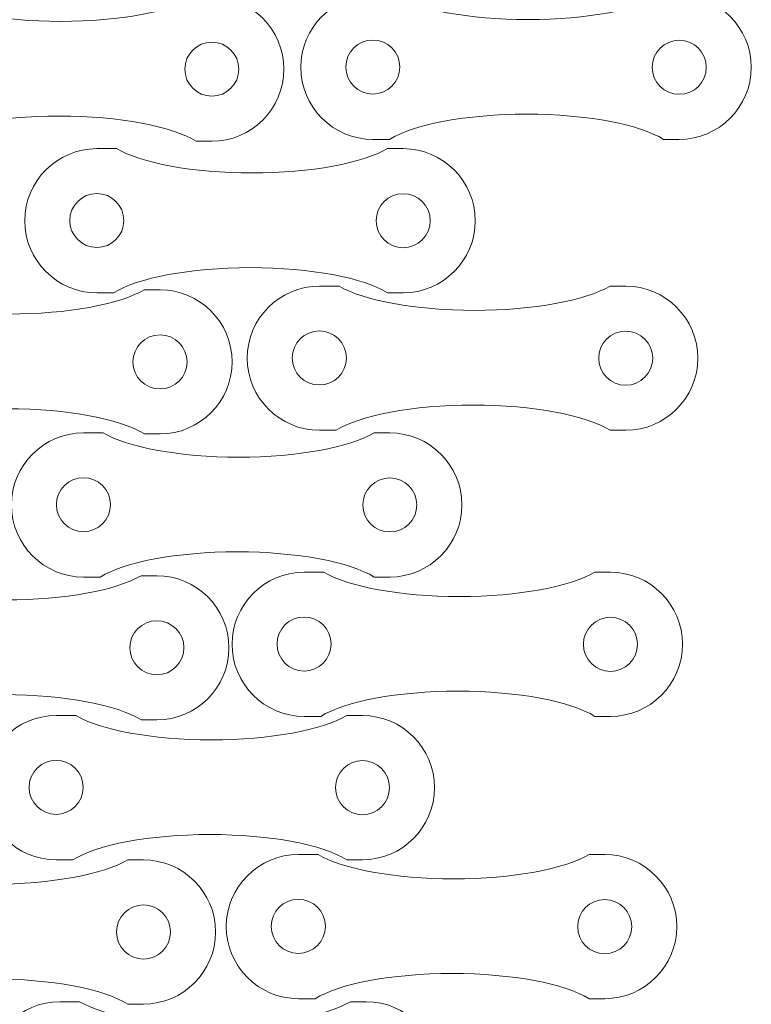
# Model space of a CAD drawing. Units: millimetres. Extents: x -141 to 126, y -147 to 39.
# Drawn here: x 79 to 120, y -98 to -43 of the extents above; entities that cross this region are included whole.
import ezdxf

# ---------------------------------------------------------------- set-up
doc = ezdxf.new("R2010")
doc.units = ezdxf.units.MM
doc.header["$MEASUREMENT"] = 0
doc.layers.add('Layer 1', color=7, linetype='Continuous')

msp = doc.modelspace()

# ---------------------------------------------------------------- linework, layer by layer
at = {"layer": 'Layer 1', "color": 250, "lineweight": 18}
for points, knots in [([(72.6304, -41.8228), (72.6304, -41.8228), (73.7237, -41.8228), (73.7237, -41.8228), (73.7237, -41.8228), (75.09, -42.6212), (77.9426, -43.1705), (81.2409, -43.1705), (81.2409, -43.1705), (84.5392, -43.1705), (87.3918, -42.6212), (88.7581, -41.8228), (88.7581, -41.8228), (88.7581, -41.8228), (89.6304, -41.8228), (89.6304, -41.8228), (89.6304, -41.8228), (91.8304, -41.8228), (93.6304, -43.6228), (93.6304, -45.8228), (93.6304, -45.8228), (93.6304, -45.8228), (93.6304, -45.8228), (93.6304, -45.8228), (93.6304, -45.8228), (93.6304, -48.0228), (91.8304, -49.8228), (89.6304, -49.8228), (89.6304, -49.8228), (89.6304, -49.8228), (88.7632, -49.8228), (88.7632, -49.8228), (88.7632, -49.8228), (87.4326, -48.9971), (84.5295, -48.4243), (81.1615, -48.4243), (81.1615, -48.4243), (77.7935, -48.4243), (74.8904, -48.9971), (73.5598, -49.8228), (73.5598, -49.8228), (73.5598, -49.8228), (72.6304, -49.8228), (72.6304, -49.8228), (72.6304, -49.8228), (70.4304, -49.8228), (68.6304, -48.0228), (68.6304, -45.8228), (68.6304, -45.8228), (68.6304, -45.8228), (68.6304, -45.8228), (68.6304, -45.8228), (68.6304, -45.8228), (68.6304, -43.6228), (70.4304, -41.8228), (72.6304, -41.8228)], [0, 0, 0, 0, 0.0666667, 0.0666667, 0.0666667, 0.0666667, 0.1333333, 0.1333333, 0.1333333, 0.1333333, 0.2, 0.2, 0.2, 0.2, 0.2666667, 0.2666667, 0.2666667, 0.2666667, 0.3333333, 0.3333333, 0.3333333, 0.3333333, 0.4, 0.4, 0.4, 0.4, 0.4666667, 0.4666667, 0.4666667, 0.4666667, 0.5333333, 0.5333333, 0.5333333, 0.5333333, 0.6, 0.6, 0.6, 0.6, 0.6666667, 0.6666667, 0.6666667, 0.6666667, 0.7333333, 0.7333333, 0.7333333, 0.7333333, 0.8, 0.8, 0.8, 0.8, 0.8666667, 0.8666667, 0.8666667, 0.8666667, 1, 1, 1, 1]), ([(98.5655, -41.7188), (98.5655, -41.7188), (99.6588, -41.7188), (99.6588, -41.7188), (99.6588, -41.7188), (101.0251, -42.5172), (103.8777, -43.0665), (107.176, -43.0665), (107.176, -43.0665), (110.4743, -43.0665), (113.3269, -42.5172), (114.6932, -41.7188), (114.6932, -41.7188), (114.6932, -41.7188), (115.5655, -41.7188), (115.5655, -41.7188), (115.5655, -41.7188), (117.7655, -41.7188), (119.5655, -43.5188), (119.5655, -45.7188), (119.5655, -45.7188), (119.5655, -45.7188), (119.5655, -45.7188), (119.5655, -45.7188), (119.5655, -45.7188), (119.5655, -47.9188), (117.7655, -49.7188), (115.5655, -49.7188), (115.5655, -49.7188), (115.5655, -49.7188), (114.6983, -49.7188), (114.6983, -49.7188), (114.6983, -49.7188), (113.3677, -48.8931), (110.4646, -48.3203), (107.0966, -48.3203), (107.0966, -48.3203), (103.7286, -48.3203), (100.8255, -48.8931), (99.4949, -49.7188), (99.4949, -49.7188), (99.4949, -49.7188), (98.5655, -49.7188), (98.5655, -49.7188), (98.5655, -49.7188), (96.3655, -49.7188), (94.5655, -47.9188), (94.5655, -45.7188), (94.5655, -45.7188), (94.5655, -45.7188), (94.5655, -45.7188), (94.5655, -45.7188), (94.5655, -45.7188), (94.5655, -43.5188), (96.3655, -41.7188), (98.5655, -41.7188)], [0, 0, 0, 0, 0.0666667, 0.0666667, 0.0666667, 0.0666667, 0.1333333, 0.1333333, 0.1333333, 0.1333333, 0.2, 0.2, 0.2, 0.2, 0.2666667, 0.2666667, 0.2666667, 0.2666667, 0.3333333, 0.3333333, 0.3333333, 0.3333333, 0.4, 0.4, 0.4, 0.4, 0.4666667, 0.4666667, 0.4666667, 0.4666667, 0.5333333, 0.5333333, 0.5333333, 0.5333333, 0.6, 0.6, 0.6, 0.6, 0.6666667, 0.6666667, 0.6666667, 0.6666667, 0.7333333, 0.7333333, 0.7333333, 0.7333333, 0.8, 0.8, 0.8, 0.8, 0.8666667, 0.8666667, 0.8666667, 0.8666667, 1, 1, 1, 1]), ([(98.5654, -44.2056), (99.3939, -44.2056), (100.0654, -44.8771), (100.0654, -45.7056), (100.0654, -45.7056), (100.0654, -46.5341), (99.3939, -47.2056), (98.5654, -47.2056), (98.5654, -47.2056), (97.7369, -47.2056), (97.0654, -46.5341), (97.0654, -45.7056), (97.0654, -45.7056), (97.0654, -44.8771), (97.7369, -44.2056), (98.5654, -44.2056)], [0, 0, 0, 0, 0.2, 0.2, 0.2, 0.2, 0.4, 0.4, 0.4, 0.4, 0.6, 0.6, 0.6, 0.6, 1, 1, 1, 1]), ([(115.5655, -44.2188), (116.394, -44.2188), (117.0655, -44.8903), (117.0655, -45.7188), (117.0655, -45.7188), (117.0655, -46.5473), (116.394, -47.2188), (115.5655, -47.2188), (115.5655, -47.2188), (114.737, -47.2188), (114.0655, -46.5473), (114.0655, -45.7188), (114.0655, -45.7188), (114.0655, -44.8903), (114.737, -44.2188), (115.5655, -44.2188)], [0, 0, 0, 0, 0.2, 0.2, 0.2, 0.2, 0.4, 0.4, 0.4, 0.4, 0.6, 0.6, 0.6, 0.6, 1, 1, 1, 1]), ([(89.6304, -44.3228), (90.4589, -44.3228), (91.1304, -44.9943), (91.1304, -45.8228), (91.1304, -45.8228), (91.1304, -46.6513), (90.4589, -47.3228), (89.6304, -47.3228), (89.6304, -47.3228), (88.8019, -47.3228), (88.1304, -46.6513), (88.1304, -45.8228), (88.1304, -45.8228), (88.1304, -44.9943), (88.8019, -44.3228), (89.6304, -44.3228)], [0, 0, 0, 0, 0.2, 0.2, 0.2, 0.2, 0.4, 0.4, 0.4, 0.4, 0.6, 0.6, 0.6, 0.6, 1, 1, 1, 1]), ([(83.2489, -50.2329), (83.2489, -50.2329), (84.3422, -50.2329), (84.3422, -50.2329), (84.3422, -50.2329), (85.7085, -51.0313), (88.5611, -51.5806), (91.8594, -51.5806), (91.8594, -51.5806), (95.1577, -51.5806), (98.0103, -51.0313), (99.3766, -50.2329), (99.3766, -50.2329), (99.3766, -50.2329), (100.2489, -50.2329), (100.2489, -50.2329), (100.2489, -50.2329), (102.4489, -50.2329), (104.2489, -52.0329), (104.2489, -54.2329), (104.2489, -54.2329), (104.2489, -54.2329), (104.2489, -54.2329), (104.2489, -54.2329), (104.2489, -54.2329), (104.2489, -56.4329), (102.4489, -58.2329), (100.2489, -58.2329), (100.2489, -58.2329), (100.2489, -58.2329), (99.3817, -58.2329), (99.3817, -58.2329), (99.3817, -58.2329), (98.0511, -57.4072), (95.148, -56.8344), (91.78, -56.8344), (91.78, -56.8344), (88.412, -56.8344), (85.5089, -57.4072), (84.1783, -58.2329), (84.1783, -58.2329), (84.1783, -58.2329), (83.2489, -58.2329), (83.2489, -58.2329), (83.2489, -58.2329), (81.0489, -58.2329), (79.2489, -56.4329), (79.2489, -54.2329), (79.2489, -54.2329), (79.2489, -54.2329), (79.2489, -54.2329), (79.2489, -54.2329), (79.2489, -54.2329), (79.2489, -52.0329), (81.0489, -50.2329), (83.2489, -50.2329)], [0, 0, 0, 0, 0.0666667, 0.0666667, 0.0666667, 0.0666667, 0.1333333, 0.1333333, 0.1333333, 0.1333333, 0.2, 0.2, 0.2, 0.2, 0.2666667, 0.2666667, 0.2666667, 0.2666667, 0.3333333, 0.3333333, 0.3333333, 0.3333333, 0.4, 0.4, 0.4, 0.4, 0.4666667, 0.4666667, 0.4666667, 0.4666667, 0.5333333, 0.5333333, 0.5333333, 0.5333333, 0.6, 0.6, 0.6, 0.6, 0.6666667, 0.6666667, 0.6666667, 0.6666667, 0.7333333, 0.7333333, 0.7333333, 0.7333333, 0.8, 0.8, 0.8, 0.8, 0.8666667, 0.8666667, 0.8666667, 0.8666667, 1, 1, 1, 1]), ([(83.2488, -52.7197), (84.0773, -52.7197), (84.7488, -53.3912), (84.7488, -54.2197), (84.7488, -54.2197), (84.7488, -55.0482), (84.0773, -55.7197), (83.2488, -55.7197), (83.2488, -55.7197), (82.4203, -55.7197), (81.7488, -55.0482), (81.7488, -54.2197), (81.7488, -54.2197), (81.7488, -53.3912), (82.4203, -52.7197), (83.2488, -52.7197)], [0, 0, 0, 0, 0.2, 0.2, 0.2, 0.2, 0.4, 0.4, 0.4, 0.4, 0.6, 0.6, 0.6, 0.6, 1, 1, 1, 1]), ([(100.2489, -52.7329), (101.0774, -52.7329), (101.7489, -53.4044), (101.7489, -54.2329), (101.7489, -54.2329), (101.7489, -55.0614), (101.0774, -55.7329), (100.2489, -55.7329), (100.2489, -55.7329), (99.4204, -55.7329), (98.7489, -55.0614), (98.7489, -54.2329), (98.7489, -54.2329), (98.7489, -53.4044), (99.4204, -52.7329), (100.2489, -52.7329)], [0, 0, 0, 0, 0.2, 0.2, 0.2, 0.2, 0.4, 0.4, 0.4, 0.4, 0.6, 0.6, 0.6, 0.6, 1, 1, 1, 1]), ([(95.5969, -57.8588), (95.5969, -57.8588), (96.6902, -57.8588), (96.6902, -57.8588), (96.6902, -57.8588), (98.0565, -58.6572), (100.9091, -59.2065), (104.2074, -59.2065), (104.2074, -59.2065), (107.5057, -59.2065), (110.3583, -58.6572), (111.7246, -57.8588), (111.7246, -57.8588), (111.7246, -57.8588), (112.5969, -57.8588), (112.5969, -57.8588), (112.5969, -57.8588), (114.7969, -57.8588), (116.5969, -59.6588), (116.5969, -61.8588), (116.5969, -61.8588), (116.5969, -61.8588), (116.5969, -61.8588), (116.5969, -61.8588), (116.5969, -61.8588), (116.5969, -64.0588), (114.7969, -65.8588), (112.5969, -65.8588), (112.5969, -65.8588), (112.5969, -65.8588), (111.7297, -65.8588), (111.7297, -65.8588), (111.7297, -65.8588), (110.3991, -65.0331), (107.496, -64.4603), (104.128, -64.4603), (104.128, -64.4603), (100.76, -64.4603), (97.8569, -65.0331), (96.5263, -65.8588), (96.5263, -65.8588), (96.5263, -65.8588), (95.5969, -65.8588), (95.5969, -65.8588), (95.5969, -65.8588), (93.3969, -65.8588), (91.5969, -64.0588), (91.5969, -61.8588), (91.5969, -61.8588), (91.5969, -61.8588), (91.5969, -61.8588), (91.5969, -61.8588), (91.5969, -61.8588), (91.5969, -59.6588), (93.3969, -57.8588), (95.5969, -57.8588)], [0, 0, 0, 0, 0.0666667, 0.0666667, 0.0666667, 0.0666667, 0.1333333, 0.1333333, 0.1333333, 0.1333333, 0.2, 0.2, 0.2, 0.2, 0.2666667, 0.2666667, 0.2666667, 0.2666667, 0.3333333, 0.3333333, 0.3333333, 0.3333333, 0.4, 0.4, 0.4, 0.4, 0.4666667, 0.4666667, 0.4666667, 0.4666667, 0.5333333, 0.5333333, 0.5333333, 0.5333333, 0.6, 0.6, 0.6, 0.6, 0.6666667, 0.6666667, 0.6666667, 0.6666667, 0.7333333, 0.7333333, 0.7333333, 0.7333333, 0.8, 0.8, 0.8, 0.8, 0.8666667, 0.8666667, 0.8666667, 0.8666667, 1, 1, 1, 1]), ([(69.7551, -58.0645), (69.7551, -58.0645), (70.8484, -58.0645), (70.8484, -58.0645), (70.8484, -58.0645), (72.2147, -58.8629), (75.0673, -59.4122), (78.3656, -59.4122), (78.3656, -59.4122), (81.6639, -59.4122), (84.5165, -58.8629), (85.8828, -58.0645), (85.8828, -58.0645), (85.8828, -58.0645), (86.7551, -58.0645), (86.7551, -58.0645), (86.7551, -58.0645), (88.9551, -58.0645), (90.7551, -59.8645), (90.7551, -62.0645), (90.7551, -62.0645), (90.7551, -62.0645), (90.7551, -62.0645), (90.7551, -62.0645), (90.7551, -62.0645), (90.7551, -64.2645), (88.9551, -66.0645), (86.7551, -66.0645), (86.7551, -66.0645), (86.7551, -66.0645), (85.8879, -66.0645), (85.8879, -66.0645), (85.8879, -66.0645), (84.5573, -65.2388), (81.6542, -64.666), (78.2862, -64.666), (78.2862, -64.666), (74.9182, -64.666), (72.0151, -65.2388), (70.6845, -66.0645), (70.6845, -66.0645), (70.6845, -66.0645), (69.7551, -66.0645), (69.7551, -66.0645), (69.7551, -66.0645), (67.5551, -66.0645), (65.7551, -64.2645), (65.7551, -62.0645), (65.7551, -62.0645), (65.7551, -62.0645), (65.7551, -62.0645), (65.7551, -62.0645), (65.7551, -62.0645), (65.7551, -59.8645), (67.5551, -58.0645), (69.7551, -58.0645)], [0, 0, 0, 0, 0.0666667, 0.0666667, 0.0666667, 0.0666667, 0.1333333, 0.1333333, 0.1333333, 0.1333333, 0.2, 0.2, 0.2, 0.2, 0.2666667, 0.2666667, 0.2666667, 0.2666667, 0.3333333, 0.3333333, 0.3333333, 0.3333333, 0.4, 0.4, 0.4, 0.4, 0.4666667, 0.4666667, 0.4666667, 0.4666667, 0.5333333, 0.5333333, 0.5333333, 0.5333333, 0.6, 0.6, 0.6, 0.6, 0.6666667, 0.6666667, 0.6666667, 0.6666667, 0.7333333, 0.7333333, 0.7333333, 0.7333333, 0.8, 0.8, 0.8, 0.8, 0.8666667, 0.8666667, 0.8666667, 0.8666667, 1, 1, 1, 1]), ([(86.7551, -60.5645), (87.5836, -60.5645), (88.2551, -61.236), (88.2551, -62.0645), (88.2551, -62.0645), (88.2551, -62.893), (87.5836, -63.5645), (86.7551, -63.5645), (86.7551, -63.5645), (85.9266, -63.5645), (85.2551, -62.893), (85.2551, -62.0645), (85.2551, -62.0645), (85.2551, -61.236), (85.9266, -60.5645), (86.7551, -60.5645)], [0, 0, 0, 0, 0.2, 0.2, 0.2, 0.2, 0.4, 0.4, 0.4, 0.4, 0.6, 0.6, 0.6, 0.6, 1, 1, 1, 1]), ([(95.5968, -60.3456), (96.4253, -60.3456), (97.0968, -61.0171), (97.0968, -61.8456), (97.0968, -61.8456), (97.0968, -62.6741), (96.4253, -63.3456), (95.5968, -63.3456), (95.5968, -63.3456), (94.7683, -63.3456), (94.0968, -62.6741), (94.0968, -61.8456), (94.0968, -61.8456), (94.0968, -61.0171), (94.7683, -60.3456), (95.5968, -60.3456)], [0, 0, 0, 0, 0.2, 0.2, 0.2, 0.2, 0.4, 0.4, 0.4, 0.4, 0.6, 0.6, 0.6, 0.6, 1, 1, 1, 1]), ([(112.5969, -60.3588), (113.4254, -60.3588), (114.0969, -61.0303), (114.0969, -61.8588), (114.0969, -61.8588), (114.0969, -62.6873), (113.4254, -63.3588), (112.5969, -63.3588), (112.5969, -63.3588), (111.7684, -63.3588), (111.0969, -62.6873), (111.0969, -61.8588), (111.0969, -61.8588), (111.0969, -61.0303), (111.7684, -60.3588), (112.5969, -60.3588)], [0, 0, 0, 0, 0.2, 0.2, 0.2, 0.2, 0.4, 0.4, 0.4, 0.4, 0.6, 0.6, 0.6, 0.6, 1, 1, 1, 1]), ([(82.5081, -66.0021), (82.5081, -66.0021), (83.6014, -66.0021), (83.6014, -66.0021), (83.6014, -66.0021), (84.9677, -66.8005), (87.8203, -67.3498), (91.1186, -67.3498), (91.1186, -67.3498), (94.4169, -67.3498), (97.2695, -66.8005), (98.6358, -66.0021), (98.6358, -66.0021), (98.6358, -66.0021), (99.5081, -66.0021), (99.5081, -66.0021), (99.5081, -66.0021), (101.7081, -66.0021), (103.5081, -67.8021), (103.5081, -70.0021), (103.5081, -70.0021), (103.5081, -70.0021), (103.5081, -70.0021), (103.5081, -70.0021), (103.5081, -70.0021), (103.5081, -72.2021), (101.7081, -74.0021), (99.5081, -74.0021), (99.5081, -74.0021), (99.5081, -74.0021), (98.6409, -74.0021), (98.6409, -74.0021), (98.6409, -74.0021), (97.3103, -73.1764), (94.4072, -72.6036), (91.0392, -72.6036), (91.0392, -72.6036), (87.6712, -72.6036), (84.7681, -73.1764), (83.4375, -74.0021), (83.4375, -74.0021), (83.4375, -74.0021), (82.5081, -74.0021), (82.5081, -74.0021), (82.5081, -74.0021), (80.3081, -74.0021), (78.5081, -72.2021), (78.5081, -70.0021), (78.5081, -70.0021), (78.5081, -70.0021), (78.5081, -70.0021), (78.5081, -70.0021), (78.5081, -70.0021), (78.5081, -67.8021), (80.3081, -66.0021), (82.5081, -66.0021)], [0, 0, 0, 0, 0.0666667, 0.0666667, 0.0666667, 0.0666667, 0.1333333, 0.1333333, 0.1333333, 0.1333333, 0.2, 0.2, 0.2, 0.2, 0.2666667, 0.2666667, 0.2666667, 0.2666667, 0.3333333, 0.3333333, 0.3333333, 0.3333333, 0.4, 0.4, 0.4, 0.4, 0.4666667, 0.4666667, 0.4666667, 0.4666667, 0.5333333, 0.5333333, 0.5333333, 0.5333333, 0.6, 0.6, 0.6, 0.6, 0.6666667, 0.6666667, 0.6666667, 0.6666667, 0.7333333, 0.7333333, 0.7333333, 0.7333333, 0.8, 0.8, 0.8, 0.8, 0.8666667, 0.8666667, 0.8666667, 0.8666667, 1, 1, 1, 1]), ([(82.508, -68.4889), (83.3365, -68.4889), (84.008, -69.1604), (84.008, -69.9889), (84.008, -69.9889), (84.008, -70.8174), (83.3365, -71.4889), (82.508, -71.4889), (82.508, -71.4889), (81.6795, -71.4889), (81.008, -70.8174), (81.008, -69.9889), (81.008, -69.9889), (81.008, -69.1604), (81.6795, -68.4889), (82.508, -68.4889)], [0, 0, 0, 0, 0.2, 0.2, 0.2, 0.2, 0.4, 0.4, 0.4, 0.4, 0.6, 0.6, 0.6, 0.6, 1, 1, 1, 1]), ([(99.5081, -68.5021), (100.3366, -68.5021), (101.0081, -69.1736), (101.0081, -70.0021), (101.0081, -70.0021), (101.0081, -70.8306), (100.3366, -71.5021), (99.5081, -71.5021), (99.5081, -71.5021), (98.6796, -71.5021), (98.0081, -70.8306), (98.0081, -70.0021), (98.0081, -70.0021), (98.0081, -69.1736), (98.6796, -68.5021), (99.5081, -68.5021)], [0, 0, 0, 0, 0.2, 0.2, 0.2, 0.2, 0.4, 0.4, 0.4, 0.4, 0.6, 0.6, 0.6, 0.6, 1, 1, 1, 1]), ([(94.7502, -73.7338), (94.7502, -73.7338), (95.8435, -73.7338), (95.8435, -73.7338), (95.8435, -73.7338), (97.2098, -74.5322), (100.0624, -75.0815), (103.3607, -75.0815), (103.3607, -75.0815), (106.659, -75.0815), (109.5116, -74.5322), (110.8779, -73.7338), (110.8779, -73.7338), (110.8779, -73.7338), (111.7502, -73.7338), (111.7502, -73.7338), (111.7502, -73.7338), (113.9502, -73.7338), (115.7502, -75.5338), (115.7502, -77.7338), (115.7502, -77.7338), (115.7502, -77.7338), (115.7502, -77.7338), (115.7502, -77.7338), (115.7502, -77.7338), (115.7502, -79.9338), (113.9502, -81.7338), (111.7502, -81.7338), (111.7502, -81.7338), (111.7502, -81.7338), (110.883, -81.7338), (110.883, -81.7338), (110.883, -81.7338), (109.5524, -80.9081), (106.6493, -80.3353), (103.2813, -80.3353), (103.2813, -80.3353), (99.9133, -80.3353), (97.0102, -80.9081), (95.6796, -81.7338), (95.6796, -81.7338), (95.6796, -81.7338), (94.7502, -81.7338), (94.7502, -81.7338), (94.7502, -81.7338), (92.5502, -81.7338), (90.7502, -79.9338), (90.7502, -77.7338), (90.7502, -77.7338), (90.7502, -77.7338), (90.7502, -77.7338), (90.7502, -77.7338), (90.7502, -77.7338), (90.7502, -75.5338), (92.5502, -73.7338), (94.7502, -73.7338)], [0, 0, 0, 0, 0.0666667, 0.0666667, 0.0666667, 0.0666667, 0.1333333, 0.1333333, 0.1333333, 0.1333333, 0.2, 0.2, 0.2, 0.2, 0.2666667, 0.2666667, 0.2666667, 0.2666667, 0.3333333, 0.3333333, 0.3333333, 0.3333333, 0.4, 0.4, 0.4, 0.4, 0.4666667, 0.4666667, 0.4666667, 0.4666667, 0.5333333, 0.5333333, 0.5333333, 0.5333333, 0.6, 0.6, 0.6, 0.6, 0.6666667, 0.6666667, 0.6666667, 0.6666667, 0.7333333, 0.7333333, 0.7333333, 0.7333333, 0.8, 0.8, 0.8, 0.8, 0.8666667, 0.8666667, 0.8666667, 0.8666667, 1, 1, 1, 1]), ([(69.5811, -73.9264), (69.5811, -73.9264), (70.6744, -73.9264), (70.6744, -73.9264), (70.6744, -73.9264), (72.0407, -74.7248), (74.8933, -75.2741), (78.1916, -75.2741), (78.1916, -75.2741), (81.4899, -75.2741), (84.3425, -74.7248), (85.7088, -73.9264), (85.7088, -73.9264), (85.7088, -73.9264), (86.5811, -73.9264), (86.5811, -73.9264), (86.5811, -73.9264), (88.7811, -73.9264), (90.5811, -75.7264), (90.5811, -77.9264), (90.5811, -77.9264), (90.5811, -77.9264), (90.5811, -77.9264), (90.5811, -77.9264), (90.5811, -77.9264), (90.5811, -80.1264), (88.7811, -81.9264), (86.5811, -81.9264), (86.5811, -81.9264), (86.5811, -81.9264), (85.7139, -81.9264), (85.7139, -81.9264), (85.7139, -81.9264), (84.3833, -81.1007), (81.4802, -80.5279), (78.1122, -80.5279), (78.1122, -80.5279), (74.7442, -80.5279), (71.8411, -81.1007), (70.5105, -81.9264), (70.5105, -81.9264), (70.5105, -81.9264), (69.5811, -81.9264), (69.5811, -81.9264), (69.5811, -81.9264), (67.3811, -81.9264), (65.5811, -80.1264), (65.5811, -77.9264), (65.5811, -77.9264), (65.5811, -77.9264), (65.5811, -77.9264), (65.5811, -77.9264), (65.5811, -77.9264), (65.5811, -75.7264), (67.3811, -73.9264), (69.5811, -73.9264)], [0, 0, 0, 0, 0.0666667, 0.0666667, 0.0666667, 0.0666667, 0.1333333, 0.1333333, 0.1333333, 0.1333333, 0.2, 0.2, 0.2, 0.2, 0.2666667, 0.2666667, 0.2666667, 0.2666667, 0.3333333, 0.3333333, 0.3333333, 0.3333333, 0.4, 0.4, 0.4, 0.4, 0.4666667, 0.4666667, 0.4666667, 0.4666667, 0.5333333, 0.5333333, 0.5333333, 0.5333333, 0.6, 0.6, 0.6, 0.6, 0.6666667, 0.6666667, 0.6666667, 0.6666667, 0.7333333, 0.7333333, 0.7333333, 0.7333333, 0.8, 0.8, 0.8, 0.8, 0.8666667, 0.8666667, 0.8666667, 0.8666667, 1, 1, 1, 1]), ([(86.5811, -76.4264), (87.4096, -76.4264), (88.0811, -77.0979), (88.0811, -77.9264), (88.0811, -77.9264), (88.0811, -78.7549), (87.4096, -79.4264), (86.5811, -79.4264), (86.5811, -79.4264), (85.7526, -79.4264), (85.0811, -78.7549), (85.0811, -77.9264), (85.0811, -77.9264), (85.0811, -77.0979), (85.7526, -76.4264), (86.5811, -76.4264)], [0, 0, 0, 0, 0.2, 0.2, 0.2, 0.2, 0.4, 0.4, 0.4, 0.4, 0.6, 0.6, 0.6, 0.6, 1, 1, 1, 1]), ([(94.7501, -76.2206), (95.5786, -76.2206), (96.2501, -76.8921), (96.2501, -77.7206), (96.2501, -77.7206), (96.2501, -78.5491), (95.5786, -79.2206), (94.7501, -79.2206), (94.7501, -79.2206), (93.9216, -79.2206), (93.2501, -78.5491), (93.2501, -77.7206), (93.2501, -77.7206), (93.2501, -76.8921), (93.9216, -76.2206), (94.7501, -76.2206)], [0, 0, 0, 0, 0.2, 0.2, 0.2, 0.2, 0.4, 0.4, 0.4, 0.4, 0.6, 0.6, 0.6, 0.6, 1, 1, 1, 1]), ([(111.7502, -76.2338), (112.5787, -76.2338), (113.2502, -76.9053), (113.2502, -77.7338), (113.2502, -77.7338), (113.2502, -78.5623), (112.5787, -79.2338), (111.7502, -79.2338), (111.7502, -79.2338), (110.9217, -79.2338), (110.2502, -78.5623), (110.2502, -77.7338), (110.2502, -77.7338), (110.2502, -76.9053), (110.9217, -76.2338), (111.7502, -76.2338)], [0, 0, 0, 0, 0.2, 0.2, 0.2, 0.2, 0.4, 0.4, 0.4, 0.4, 0.6, 0.6, 0.6, 0.6, 1, 1, 1, 1]), ([(80.9911, -81.6873), (80.9911, -81.6873), (82.0844, -81.6873), (82.0844, -81.6873), (82.0844, -81.6873), (83.4507, -82.4857), (86.3033, -83.035), (89.6016, -83.035), (89.6016, -83.035), (92.8999, -83.035), (95.7525, -82.4857), (97.1188, -81.6873), (97.1188, -81.6873), (97.1188, -81.6873), (97.9911, -81.6873), (97.9911, -81.6873), (97.9911, -81.6873), (100.1911, -81.6873), (101.9911, -83.4873), (101.9911, -85.6873), (101.9911, -85.6873), (101.9911, -85.6873), (101.9911, -85.6873), (101.9911, -85.6873), (101.9911, -85.6873), (101.9911, -87.8873), (100.1911, -89.6873), (97.9911, -89.6873), (97.9911, -89.6873), (97.9911, -89.6873), (97.1239, -89.6873), (97.1239, -89.6873), (97.1239, -89.6873), (95.7933, -88.8616), (92.8902, -88.2888), (89.5222, -88.2888), (89.5222, -88.2888), (86.1542, -88.2888), (83.2511, -88.8616), (81.9205, -89.6873), (81.9205, -89.6873), (81.9205, -89.6873), (80.9911, -89.6873), (80.9911, -89.6873), (80.9911, -89.6873), (78.7911, -89.6873), (76.9911, -87.8873), (76.9911, -85.6873), (76.9911, -85.6873), (76.9911, -85.6873), (76.9911, -85.6873), (76.9911, -85.6873), (76.9911, -85.6873), (76.9911, -83.4873), (78.7911, -81.6873), (80.9911, -81.6873)], [0, 0, 0, 0, 0.0666667, 0.0666667, 0.0666667, 0.0666667, 0.1333333, 0.1333333, 0.1333333, 0.1333333, 0.2, 0.2, 0.2, 0.2, 0.2666667, 0.2666667, 0.2666667, 0.2666667, 0.3333333, 0.3333333, 0.3333333, 0.3333333, 0.4, 0.4, 0.4, 0.4, 0.4666667, 0.4666667, 0.4666667, 0.4666667, 0.5333333, 0.5333333, 0.5333333, 0.5333333, 0.6, 0.6, 0.6, 0.6, 0.6666667, 0.6666667, 0.6666667, 0.6666667, 0.7333333, 0.7333333, 0.7333333, 0.7333333, 0.8, 0.8, 0.8, 0.8, 0.8666667, 0.8666667, 0.8666667, 0.8666667, 1, 1, 1, 1]), ([(80.991, -84.1741), (81.8195, -84.1741), (82.491, -84.8456), (82.491, -85.6741), (82.491, -85.6741), (82.491, -86.5026), (81.8195, -87.1741), (80.991, -87.1741), (80.991, -87.1741), (80.1625, -87.1741), (79.491, -86.5026), (79.491, -85.6741), (79.491, -85.6741), (79.491, -84.8456), (80.1625, -84.1741), (80.991, -84.1741)], [0, 0, 0, 0, 0.2, 0.2, 0.2, 0.2, 0.4, 0.4, 0.4, 0.4, 0.6, 0.6, 0.6, 0.6, 1, 1, 1, 1]), ([(97.9911, -84.1873), (98.8196, -84.1873), (99.4911, -84.8588), (99.4911, -85.6873), (99.4911, -85.6873), (99.4911, -86.5158), (98.8196, -87.1873), (97.9911, -87.1873), (97.9911, -87.1873), (97.1626, -87.1873), (96.4911, -86.5158), (96.4911, -85.6873), (96.4911, -85.6873), (96.4911, -84.8588), (97.1626, -84.1873), (97.9911, -84.1873)], [0, 0, 0, 0, 0.2, 0.2, 0.2, 0.2, 0.4, 0.4, 0.4, 0.4, 0.6, 0.6, 0.6, 0.6, 1, 1, 1, 1]), ([(94.4327, -89.3972), (94.4327, -89.3972), (95.526, -89.3972), (95.526, -89.3972), (95.526, -89.3972), (96.8923, -90.1956), (99.7449, -90.7449), (103.0432, -90.7449), (103.0432, -90.7449), (106.3415, -90.7449), (109.1941, -90.1956), (110.5604, -89.3972), (110.5604, -89.3972), (110.5604, -89.3972), (111.4327, -89.3972), (111.4327, -89.3972), (111.4327, -89.3972), (113.6327, -89.3972), (115.4327, -91.1972), (115.4327, -93.3972), (115.4327, -93.3972), (115.4327, -93.3972), (115.4327, -93.3972), (115.4327, -93.3972), (115.4327, -93.3972), (115.4327, -95.5972), (113.6327, -97.3972), (111.4327, -97.3972), (111.4327, -97.3972), (111.4327, -97.3972), (110.5655, -97.3972), (110.5655, -97.3972), (110.5655, -97.3972), (109.2349, -96.5715), (106.3318, -95.9987), (102.9638, -95.9987), (102.9638, -95.9987), (99.5958, -95.9987), (96.6927, -96.5715), (95.3621, -97.3972), (95.3621, -97.3972), (95.3621, -97.3972), (94.4327, -97.3972), (94.4327, -97.3972), (94.4327, -97.3972), (92.2327, -97.3972), (90.4327, -95.5972), (90.4327, -93.3972), (90.4327, -93.3972), (90.4327, -93.3972), (90.4327, -93.3972), (90.4327, -93.3972), (90.4327, -93.3972), (90.4327, -91.1972), (92.2327, -89.3972), (94.4327, -89.3972)], [0, 0, 0, 0, 0.0666667, 0.0666667, 0.0666667, 0.0666667, 0.1333333, 0.1333333, 0.1333333, 0.1333333, 0.2, 0.2, 0.2, 0.2, 0.2666667, 0.2666667, 0.2666667, 0.2666667, 0.3333333, 0.3333333, 0.3333333, 0.3333333, 0.4, 0.4, 0.4, 0.4, 0.4666667, 0.4666667, 0.4666667, 0.4666667, 0.5333333, 0.5333333, 0.5333333, 0.5333333, 0.6, 0.6, 0.6, 0.6, 0.6666667, 0.6666667, 0.6666667, 0.6666667, 0.7333333, 0.7333333, 0.7333333, 0.7333333, 0.8, 0.8, 0.8, 0.8, 0.8666667, 0.8666667, 0.8666667, 0.8666667, 1, 1, 1, 1]), ([(68.8403, -89.6956), (68.8403, -89.6956), (69.9336, -89.6956), (69.9336, -89.6956), (69.9336, -89.6956), (71.2999, -90.494), (74.1525, -91.0433), (77.4508, -91.0433), (77.4508, -91.0433), (80.7491, -91.0433), (83.6017, -90.494), (84.968, -89.6956), (84.968, -89.6956), (84.968, -89.6956), (85.8403, -89.6956), (85.8403, -89.6956), (85.8403, -89.6956), (88.0403, -89.6956), (89.8403, -91.4956), (89.8403, -93.6956), (89.8403, -93.6956), (89.8403, -93.6956), (89.8403, -93.6956), (89.8403, -93.6956), (89.8403, -93.6956), (89.8403, -95.8956), (88.0403, -97.6956), (85.8403, -97.6956), (85.8403, -97.6956), (85.8403, -97.6956), (84.9731, -97.6956), (84.9731, -97.6956), (84.9731, -97.6956), (83.6425, -96.8699), (80.7394, -96.2971), (77.3714, -96.2971), (77.3714, -96.2971), (74.0034, -96.2971), (71.1003, -96.8699), (69.7697, -97.6956), (69.7697, -97.6956), (69.7697, -97.6956), (68.8403, -97.6956), (68.8403, -97.6956), (68.8403, -97.6956), (66.6403, -97.6956), (64.8403, -95.8956), (64.8403, -93.6956), (64.8403, -93.6956), (64.8403, -93.6956), (64.8403, -93.6956), (64.8403, -93.6956), (64.8403, -93.6956), (64.8403, -91.4956), (66.6403, -89.6956), (68.8403, -89.6956)], [0, 0, 0, 0, 0.0666667, 0.0666667, 0.0666667, 0.0666667, 0.1333333, 0.1333333, 0.1333333, 0.1333333, 0.2, 0.2, 0.2, 0.2, 0.2666667, 0.2666667, 0.2666667, 0.2666667, 0.3333333, 0.3333333, 0.3333333, 0.3333333, 0.4, 0.4, 0.4, 0.4, 0.4666667, 0.4666667, 0.4666667, 0.4666667, 0.5333333, 0.5333333, 0.5333333, 0.5333333, 0.6, 0.6, 0.6, 0.6, 0.6666667, 0.6666667, 0.6666667, 0.6666667, 0.7333333, 0.7333333, 0.7333333, 0.7333333, 0.8, 0.8, 0.8, 0.8, 0.8666667, 0.8666667, 0.8666667, 0.8666667, 1, 1, 1, 1]), ([(85.8403, -92.1956), (86.6688, -92.1956), (87.3403, -92.8671), (87.3403, -93.6956), (87.3403, -93.6956), (87.3403, -94.5241), (86.6688, -95.1956), (85.8403, -95.1956), (85.8403, -95.1956), (85.0118, -95.1956), (84.3403, -94.5241), (84.3403, -93.6956), (84.3403, -93.6956), (84.3403, -92.8671), (85.0118, -92.1956), (85.8403, -92.1956)], [0, 0, 0, 0, 0.2, 0.2, 0.2, 0.2, 0.4, 0.4, 0.4, 0.4, 0.6, 0.6, 0.6, 0.6, 1, 1, 1, 1]), ([(94.4326, -91.884), (95.2611, -91.884), (95.9326, -92.5555), (95.9326, -93.384), (95.9326, -93.384), (95.9326, -94.2125), (95.2611, -94.884), (94.4326, -94.884), (94.4326, -94.884), (93.6041, -94.884), (92.9326, -94.2125), (92.9326, -93.384), (92.9326, -93.384), (92.9326, -92.5555), (93.6041, -91.884), (94.4326, -91.884)], [0, 0, 0, 0, 0.2, 0.2, 0.2, 0.2, 0.4, 0.4, 0.4, 0.4, 0.6, 0.6, 0.6, 0.6, 1, 1, 1, 1]), ([(111.4327, -91.8972), (112.2612, -91.8972), (112.9327, -92.5687), (112.9327, -93.3972), (112.9327, -93.3972), (112.9327, -94.2257), (112.2612, -94.8972), (111.4327, -94.8972), (111.4327, -94.8972), (110.6042, -94.8972), (109.9327, -94.2257), (109.9327, -93.3972), (109.9327, -93.3972), (109.9327, -92.5687), (110.6042, -91.8972), (111.4327, -91.8972)], [0, 0, 0, 0, 0.2, 0.2, 0.2, 0.2, 0.4, 0.4, 0.4, 0.4, 0.6, 0.6, 0.6, 0.6, 1, 1, 1, 1]), ([(81.2028, -97.5623), (81.2028, -97.5623), (82.2961, -97.5623), (82.2961, -97.5623), (82.2961, -97.5623), (83.6624, -98.3607), (86.515, -98.91), (89.8133, -98.91), (89.8133, -98.91), (93.1116, -98.91), (95.9642, -98.3607), (97.3305, -97.5623), (97.3305, -97.5623), (97.3305, -97.5623), (98.2028, -97.5623), (98.2028, -97.5623), (98.2028, -97.5623), (100.4028, -97.5623), (102.2028, -99.3623), (102.2028, -101.5623), (102.2028, -101.5623), (102.2028, -101.5623), (102.2028, -101.5623), (102.2028, -101.5623), (102.2028, -101.5623), (102.2028, -103.7623), (100.4028, -105.5623), (98.2028, -105.5623), (98.2028, -105.5623), (98.2028, -105.5623), (97.3356, -105.5623), (97.3356, -105.5623), (97.3356, -105.5623), (96.005, -104.7366), (93.1019, -104.1638), (89.7339, -104.1638), (89.7339, -104.1638), (86.3659, -104.1638), (83.4628, -104.7366), (82.1322, -105.5623), (82.1322, -105.5623), (82.1322, -105.5623), (81.2028, -105.5623), (81.2028, -105.5623), (81.2028, -105.5623), (79.0028, -105.5623), (77.2028, -103.7623), (77.2028, -101.5623), (77.2028, -101.5623), (77.2028, -101.5623), (77.2028, -101.5623), (77.2028, -101.5623), (77.2028, -101.5623), (77.2028, -99.3623), (79.0028, -97.5623), (81.2028, -97.5623)], [0, 0, 0, 0, 0.0666667, 0.0666667, 0.0666667, 0.0666667, 0.1333333, 0.1333333, 0.1333333, 0.1333333, 0.2, 0.2, 0.2, 0.2, 0.2666667, 0.2666667, 0.2666667, 0.2666667, 0.3333333, 0.3333333, 0.3333333, 0.3333333, 0.4, 0.4, 0.4, 0.4, 0.4666667, 0.4666667, 0.4666667, 0.4666667, 0.5333333, 0.5333333, 0.5333333, 0.5333333, 0.6, 0.6, 0.6, 0.6, 0.6666667, 0.6666667, 0.6666667, 0.6666667, 0.7333333, 0.7333333, 0.7333333, 0.7333333, 0.8, 0.8, 0.8, 0.8, 0.8666667, 0.8666667, 0.8666667, 0.8666667, 1, 1, 1, 1])]:
    msp.add_open_spline(points, degree=3, knots=knots, dxfattribs=at)

doc.saveas('drawing.dxf')
